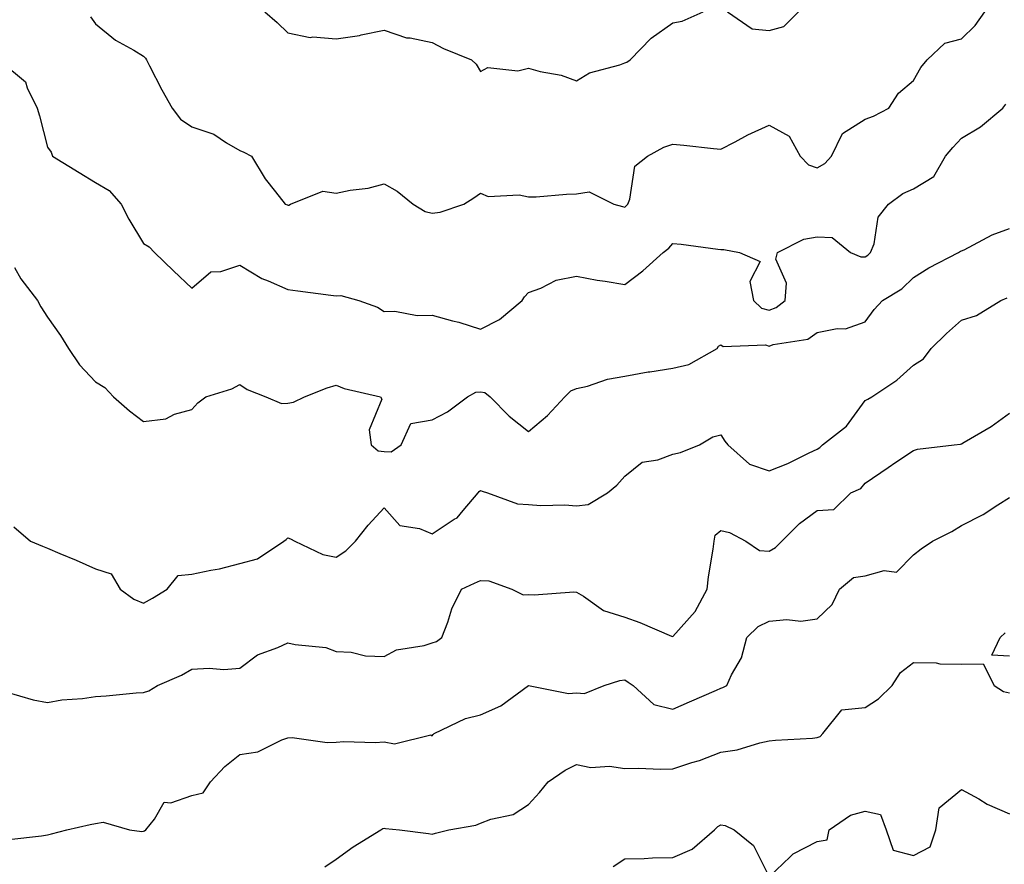
# Model space of a CAD drawing. Units: inches. Extents: x 1026563 to 1029203, y 7234538 to 7237178.
# Drawn here: x 1028302 to 1028507, y 7235375 to 7235550 of the extents above; entities that cross this region are included whole.
import ezdxf

# ---------------------------------------------------------------- set-up
doc = ezdxf.new("R2010")
doc.units = ezdxf.units.IN
doc.header["$MEASUREMENT"] = 0
doc.layers.add('Contour_10267234', color=7, linetype='Continuous', true_color=0x8f7a7d)

msp = doc.modelspace()

# ---------------------------------------------------------------- linework, layer by layer
at = {"layer": 'Contour_10267234'}
for points in [[(1028317.03, 7235550.9, 2929), (1028318.05, 7235549.4, 2929), (1028322.17, 7235546.04, 2929), (1028326.02, 7235543.96, 2929), (1028328.05, 7235542.73, 2929), (1028328.42, 7235542.3, 2929), (1028328.62, 7235541.92, 2929), (1028329.24, 7235540.72, 2929), (1028331.8, 7235535.68, 2929), (1028333.97, 7235531.92, 2929), (1028335.73, 7235529.61, 2929), (1028338.05, 7235528.04, 2929), (1028342.64, 7235526.51, 2929), (1028345.28, 7235524.68, 2929), (1028348.05, 7235523.09, 2929), (1028348.87, 7235522.73, 2929), (1028350.49, 7235521.92, 2929), (1028353.34, 7235517.2, 2929), (1028355.47, 7235514.51, 2929), (1028357.44, 7235511.92, 2929), (1028357.95, 7235511.81, 2929), (1028358.05, 7235511.75, 2929), (1028358.23, 7235511.75, 2929), (1028358.6, 7235511.92, 2929), (1028365.3, 7235514.67, 2929), (1028368.05, 7235514.23, 2929), (1028370.96, 7235514.84, 2929), (1028374.71, 7235515.27, 2929), (1028378.05, 7235516.14, 2929), (1028380.78, 7235514.66, 2929), (1028384.07, 7235511.92, 2929), (1028386.57, 7235510.44, 2929), (1028388.05, 7235510.07, 2929), (1028389.69, 7235510.29, 2929), (1028394.59, 7235511.92, 2929), (1028396.68, 7235513.29, 2929), (1028398.05, 7235514.26, 2929), (1028399.67, 7235513.54, 2929), (1028406.12, 7235513.86, 2929), (1028408.05, 7235513.43, 2929), (1028409.61, 7235513.49, 2929), (1028415.92, 7235514.04, 2929), (1028418.05, 7235514.1, 2929), (1028420.67, 7235514.53, 2929), (1028425.76, 7235511.92, 2929), (1028427.56, 7235511.43, 2929), (1028428.05, 7235511.33, 2929), (1028428.38, 7235511.59, 2929), (1028428.66, 7235511.92, 2929), (1028429.12, 7235512.99, 2929), (1028430.16, 7235519.82, 2929), (1028432.76, 7235521.92, 2929), (1028436.19, 7235523.79, 2929), (1028438.05, 7235524.41, 2929), (1028440.34, 7235524.21, 2929), (1028446.47, 7235523.5, 2929), (1028448.05, 7235523.36, 2929), (1028451.02, 7235524.89, 2929), (1028453.64, 7235526.32, 2929), (1028458.05, 7235528.34, 2929), (1028462.23, 7235526.09, 2929), (1028464.48, 7235521.92, 2929), (1028466.27, 7235520.14, 2929), (1028468.05, 7235519.49, 2929), (1028469.61, 7235520.36, 2929), (1028471.06, 7235521.92, 2929), (1028473.34, 7235526.62, 2929), (1028478.05, 7235529.57, 2929), (1028479.75, 7235530.21, 2929), (1028482.91, 7235531.92, 2929), (1028484.92, 7235535.04, 2929), (1028488.05, 7235537.61, 2929), (1028489.59, 7235540.37, 2929), (1028490.9, 7235541.92, 2929), (1028494.57, 7235545.4, 2929), (1028498.05, 7235546.32, 2929), (1028500.88, 7235549.09, 2929), (1028502.89, 7235551.92, 2929)], [(1028353.23, 7235551.92, 2930), (1028355.84, 7235549.71, 2930), (1028358.05, 7235547.55, 2930), (1028362.68, 7235546.56, 2930), (1028363.25, 7235546.72, 2930), (1028368.05, 7235546.31, 2930), (1028372.95, 7235547.02, 2930), (1028373.26, 7235547.13, 2930), (1028378.05, 7235548.1, 2930), (1028382.66, 7235546.52, 2930), (1028383.46, 7235546.51, 2930), (1028388.05, 7235545.55, 2930), (1028390.39, 7235544.26, 2930), (1028396.21, 7235541.92, 2930), (1028397.15, 7235541.02, 2930), (1028398.05, 7235539.49, 2930), (1028399.61, 7235540.36, 2930), (1028405.8, 7235539.67, 2930), (1028408.05, 7235540.17, 2930), (1028410.45, 7235539.51, 2930), (1028414.87, 7235538.74, 2930), (1028418.05, 7235537.58, 2930), (1028420.76, 7235539.2, 2930), (1028427, 7235540.88, 2930), (1028428.05, 7235541.29, 2930), (1028428.52, 7235541.46, 2930), (1028429.16, 7235541.92, 2930), (1028433.52, 7235546.45, 2930), (1028438.05, 7235549.63, 2930), (1028439.98, 7235549.99, 2930), (1028444.38, 7235551.92, 2930)], [(1028449.44, 7235551.92, 2930), (1028454.53, 7235548.4, 2930), (1028458.05, 7235548.02, 2930), (1028461.1, 7235548.88, 2930), (1028464.2, 7235551.92, 2930)], [(1028298.56, 7235541.42, 2928), (1028303.52, 7235537.39, 2928), (1028303.85, 7235536.11, 2928), (1028305.9, 7235531.92, 2928), (1028306.41, 7235530.27, 2928), (1028308.05, 7235523.81, 2928), (1028308.85, 7235522.72, 2928), (1028309.09, 7235521.92, 2928), (1028314.63, 7235518.5, 2928), (1028318.05, 7235516.42, 2928), (1028320.88, 7235514.75, 2928), (1028323.36, 7235511.92, 2928), (1028324.98, 7235508.85, 2928), (1028328.05, 7235503.74, 2928), (1028329.22, 7235503.08, 2928), (1028330.28, 7235501.92, 2928), (1028334.24, 7235498.11, 2928), (1028338.05, 7235494.46, 2928), (1028342.05, 7235497.91, 2928), (1028344.12, 7235497.98, 2928), (1028348.05, 7235499.29, 2928), (1028352.62, 7235496.5, 2928), (1028353.93, 7235496.04, 2928), (1028358.05, 7235494.23, 2928), (1028360.08, 7235493.94, 2928), (1028366.94, 7235493.03, 2928), (1028368.05, 7235492.88, 2928), (1028369.07, 7235492.94, 2928), (1028372.76, 7235491.92, 2928), (1028376.68, 7235490.54, 2928), (1028378.05, 7235489.66, 2928), (1028380.24, 7235489.73, 2928), (1028384.94, 7235488.8, 2928), (1028388.05, 7235488.87, 2928), (1028392.25, 7235487.72, 2928), (1028393.56, 7235487.44, 2928), (1028398.05, 7235485.98, 2928), (1028402, 7235487.97, 2928), (1028406.74, 7235491.92, 2928), (1028407.25, 7235492.71, 2928), (1028408.05, 7235493.6, 2928), (1028410.61, 7235494.49, 2928), (1028413.81, 7235496.16, 2928), (1028418.05, 7235497.01, 2928), (1028422.31, 7235496.17, 2928), (1028424.01, 7235495.96, 2928), (1028428.05, 7235495.27, 2928), (1028431.84, 7235498.12, 2928), (1028436.06, 7235501.92, 2928), (1028437.19, 7235502.77, 2928), (1028438.05, 7235503.8, 2928), (1028439.79, 7235503.65, 2928), (1028447.37, 7235502.59, 2928), (1028448.05, 7235502.54, 2928), (1028448.64, 7235502.51, 2928), (1028451.88, 7235501.92, 2928), (1028456.19, 7235500.06, 2928), (1028454.07, 7235495.9, 2928), (1028454.79, 7235491.92, 2928), (1028456.49, 7235490.36, 2928), (1028458.05, 7235489.9, 2928), (1028459.53, 7235490.44, 2928), (1028461.37, 7235491.92, 2928), (1028461.64, 7235495.51, 2928), (1028459.44, 7235500.54, 2928), (1028459.81, 7235501.92, 2928), (1028465.28, 7235504.69, 2928), (1028468.05, 7235505.12, 2928), (1028471.14, 7235505.01, 2928), (1028475, 7235501.92, 2928), (1028477.13, 7235501, 2928), (1028478.05, 7235501, 2928), (1028478.6, 7235501.37, 2928), (1028479.16, 7235501.92, 2928), (1028479.87, 7235503.73, 2928), (1028480.76, 7235509.21, 2928), (1028482.85, 7235511.92, 2928), (1028485.82, 7235514.16, 2928), (1028488.05, 7235515.15, 2928), (1028492.31, 7235517.67, 2928), (1028494.71, 7235521.92, 2928), (1028496.23, 7235523.75, 2928), (1028498.05, 7235525.64, 2928), (1028501.98, 7235528, 2928), (1028506.62, 7235531.92, 2928), (1028507.29, 7235532.69, 2928)], [(1028301.21, 7235498.77, 2927), (1028302.54, 7235496.41, 2927), (1028306, 7235491.92, 2927), (1028306.7, 7235490.58, 2927), (1028308.05, 7235488.43, 2927), (1028310.78, 7235484.65, 2927), (1028312.44, 7235481.92, 2927), (1028314.69, 7235478.56, 2927), (1028318.05, 7235475.05, 2927), (1028319.96, 7235473.83, 2927), (1028321.76, 7235471.92, 2927), (1028325.1, 7235468.97, 2927), (1028328.05, 7235466.76, 2927), (1028332.64, 7235467.33, 2927), (1028334.44, 7235468.31, 2927), (1028338.05, 7235469.28, 2927), (1028339.32, 7235470.66, 2927), (1028340.96, 7235471.92, 2927), (1028346.39, 7235473.58, 2927), (1028348.05, 7235474.48, 2927), (1028349.55, 7235473.41, 2927), (1028353.46, 7235471.92, 2927), (1028356.68, 7235470.54, 2927), (1028358.05, 7235470.62, 2927), (1028359.18, 7235470.78, 2927), (1028361.47, 7235471.92, 2927), (1028366.19, 7235473.79, 2927), (1028368.05, 7235474.32, 2927), (1028369.75, 7235473.61, 2927), (1028377.31, 7235471.92, 2927), (1028377.54, 7235471.42, 2927), (1028374.94, 7235465.02, 2927), (1028375.34, 7235461.92, 2927), (1028376.8, 7235460.68, 2927), (1028378.05, 7235460.51, 2927), (1028379.51, 7235460.45, 2927), (1028381.55, 7235461.92, 2927), (1028383.6, 7235466.36, 2927), (1028388.05, 7235467.12, 2927), (1028391.21, 7235468.76, 2927), (1028395.37, 7235471.92, 2927), (1028397.07, 7235472.89, 2927), (1028398.05, 7235472.97, 2927), (1028398.95, 7235472.82, 2927), (1028400.1, 7235471.92, 2927), (1028404.03, 7235467.9, 2927), (1028408.05, 7235464.71, 2927), (1028411.98, 7235467.99, 2927), (1028415.57, 7235471.92, 2927), (1028416.82, 7235473.15, 2927), (1028418.05, 7235473.61, 2927), (1028420.28, 7235474.15, 2927), (1028424.44, 7235475.54, 2927), (1028428.05, 7235476.21, 2927), (1028432.89, 7235477.09, 2927), (1028433.25, 7235477.12, 2927), (1028438.05, 7235477.85, 2927), (1028441.35, 7235478.62, 2927), (1028447.27, 7235481.92, 2927), (1028447.54, 7235482.44, 2927), (1028448.05, 7235482.72, 2927), (1028448.48, 7235482.36, 2927), (1028457.29, 7235482.69, 2927), (1028458.05, 7235482.46, 2927), (1028458.89, 7235482.77, 2927), (1028466.1, 7235483.87, 2927), (1028468.05, 7235485.28, 2927), (1028472.23, 7235486.09, 2927), (1028473.93, 7235486.03, 2927), (1028478.05, 7235487.47, 2927), (1028479.91, 7235490.07, 2927), (1028481.64, 7235491.92, 2927), (1028485.63, 7235494.34, 2927), (1028488.05, 7235496.67, 2927), (1028491.23, 7235498.74, 2927), (1028497.44, 7235501.92, 2927), (1028497.84, 7235502.14, 2927), (1028498.05, 7235502.21, 2927), (1028498.6, 7235502.47, 2927), (1028504.4, 7235505.57, 2927), (1028508.05, 7235506.89, 2927)], [(1028301.04, 7235444.91, 2926), (1028304.55, 7235441.92, 2926), (1028307, 7235440.88, 2926), (1028308.05, 7235440.44, 2926), (1028310.63, 7235439.33, 2926), (1028314.05, 7235437.93, 2926), (1028318.05, 7235436.16, 2926), (1028321.29, 7235435.15, 2926), (1028323.15, 7235431.92, 2926), (1028325.98, 7235429.84, 2926), (1028328.05, 7235429.04, 2926), (1028329.91, 7235430.05, 2926), (1028332.95, 7235431.92, 2926), (1028335.2, 7235434.76, 2926), (1028338.05, 7235435.04, 2926), (1028342.03, 7235435.91, 2926), (1028343.79, 7235436.18, 2926), (1028348.05, 7235437.28, 2926), (1028351.74, 7235438.23, 2926), (1028357.21, 7235441.92, 2926), (1028357.68, 7235442.28, 2926), (1028358.05, 7235442.58, 2926), (1028358.56, 7235442.42, 2926), (1028359.48, 7235441.92, 2926), (1028365.3, 7235439.17, 2926), (1028368.05, 7235438.58, 2926), (1028370.1, 7235439.88, 2926), (1028372.11, 7235441.92, 2926), (1028374.75, 7235445.21, 2926), (1028378.05, 7235448.81, 2926), (1028381.29, 7235445.17, 2926), (1028385.41, 7235444.57, 2926), (1028388.05, 7235443.46, 2926), (1028392.6, 7235446.46, 2926), (1028393.19, 7235446.79, 2926), (1028394.44, 7235448.31, 2926), (1028397.6, 7235451.92, 2926), (1028397.76, 7235452.22, 2926), (1028398.05, 7235452.46, 2926), (1028398.4, 7235452.28, 2926), (1028399.51, 7235451.92, 2926), (1028405.78, 7235449.65, 2926), (1028408.05, 7235449.53, 2926), (1028410.61, 7235449.35, 2926), (1028415.57, 7235449.45, 2926), (1028418.05, 7235449.24, 2926), (1028420.47, 7235449.51, 2926), (1028424.48, 7235451.92, 2926), (1028426.41, 7235453.56, 2926), (1028428.05, 7235455.43, 2926), (1028431.64, 7235458.33, 2926), (1028434.92, 7235458.79, 2926), (1028438.05, 7235459.96, 2926), (1028439.65, 7235460.32, 2926), (1028443.6, 7235461.92, 2926), (1028446.39, 7235463.58, 2926), (1028448.05, 7235464.02, 2926), (1028448.83, 7235462.69, 2926), (1028449.46, 7235461.92, 2926), (1028454.01, 7235457.88, 2926), (1028458.05, 7235456.49, 2926), (1028461.92, 7235458.06, 2926), (1028466.39, 7235460.26, 2926), (1028468.05, 7235461.02, 2926), (1028468.62, 7235461.35, 2926), (1028469.14, 7235461.92, 2926), (1028474.16, 7235465.81, 2926), (1028478.05, 7235471.11, 2926), (1028478.58, 7235471.39, 2926), (1028479.38, 7235471.92, 2926), (1028484.63, 7235475.35, 2926), (1028488.05, 7235478.51, 2926), (1028490.18, 7235479.8, 2926), (1028491.72, 7235481.92, 2926), (1028494.92, 7235485.04, 2926), (1028498.05, 7235487.86, 2926), (1028501.16, 7235488.82, 2926), (1028506.21, 7235491.92, 2926), (1028507.52, 7235492.45, 2926)], [(1028299.38, 7235410.58, 2925), (1028305.1, 7235408.97, 2925), (1028308.05, 7235408.39, 2925), (1028311.04, 7235408.93, 2925), (1028315.34, 7235409.21, 2925), (1028318.05, 7235409.61, 2925), (1028320.24, 7235409.74, 2925), (1028326.51, 7235410.37, 2925), (1028328.05, 7235410.47, 2925), (1028329.14, 7235410.82, 2925), (1028330.9, 7235411.92, 2925), (1028335.94, 7235414.03, 2925), (1028338.05, 7235415.3, 2925), (1028341.68, 7235415.55, 2925), (1028344.75, 7235415.22, 2925), (1028348.05, 7235415.55, 2925), (1028351.7, 7235418.27, 2925), (1028355.92, 7235419.8, 2925), (1028358.05, 7235420.81, 2925), (1028359.55, 7235420.43, 2925), (1028365.94, 7235419.81, 2925), (1028368.05, 7235418.97, 2925), (1028371.16, 7235418.81, 2925), (1028374.2, 7235418.07, 2925), (1028378.05, 7235417.94, 2925), (1028380.63, 7235419.34, 2925), (1028386.33, 7235420.21, 2925), (1028388.05, 7235420.77, 2925), (1028388.93, 7235421.05, 2925), (1028390, 7235421.92, 2925), (1028391.25, 7235425.11, 2925), (1028392.09, 7235427.87, 2925), (1028394.14, 7235431.92, 2925), (1028396.8, 7235433.16, 2925), (1028398.05, 7235433.73, 2925), (1028399.77, 7235433.64, 2925), (1028404.55, 7235431.92, 2925), (1028406.92, 7235430.79, 2925), (1028408.05, 7235430.8, 2925), (1028409.24, 7235430.73, 2925), (1028417.48, 7235431.36, 2925), (1028418.05, 7235431.32, 2925), (1028419.51, 7235430.46, 2925), (1028423.64, 7235427.5, 2925), (1028428.05, 7235426.14, 2925), (1028431.17, 7235425.04, 2925), (1028437.78, 7235422.18, 2925), (1028438.05, 7235422.09, 2925), (1028442.66, 7235427.32, 2925), (1028445.16, 7235431.92, 2925), (1028445.47, 7235434.5, 2925), (1028446.41, 7235440.28, 2925), (1028446.62, 7235441.92, 2925), (1028446.84, 7235443.14, 2925), (1028448.05, 7235444.15, 2925), (1028449.83, 7235443.7, 2925), (1028453.21, 7235441.92, 2925), (1028456.08, 7235439.96, 2925), (1028458.05, 7235439.83, 2925), (1028459.4, 7235440.56, 2925), (1028460.71, 7235441.92, 2925), (1028464.36, 7235445.61, 2925), (1028468.05, 7235448.28, 2925), (1028471.51, 7235448.47, 2925), (1028475.06, 7235451.92, 2925), (1028477.09, 7235452.88, 2925), (1028478.05, 7235453.95, 2925), (1028482.78, 7235457.19, 2925), (1028484.42, 7235458.3, 2925), (1028488.05, 7235460.73, 2925), (1028488.91, 7235461.06, 2925), (1028496.53, 7235461.92, 2925), (1028497.87, 7235462.09, 2925), (1028498.05, 7235462.13, 2925), (1028498.58, 7235462.45, 2925), (1028504.24, 7235465.72, 2925), (1028508.05, 7235468.49, 2925)], [(1028300.06, 7235379.9, 2924), (1028306.82, 7235380.69, 2924), (1028308.05, 7235380.88, 2924), (1028308.89, 7235381.07, 2924), (1028312.11, 7235381.92, 2924), (1028316.94, 7235383.04, 2924), (1028318.05, 7235383.25, 2924), (1028319.61, 7235383.48, 2924), (1028325.1, 7235381.92, 2924), (1028327.68, 7235381.55, 2924), (1028328.05, 7235381.62, 2924), (1028328.26, 7235381.71, 2924), (1028328.5, 7235381.92, 2924), (1028330.28, 7235384.16, 2924), (1028332.29, 7235387.68, 2924), (1028333.67, 7235387.54, 2924), (1028338.05, 7235389.03, 2924), (1028340.39, 7235389.58, 2924), (1028341.98, 7235391.92, 2924), (1028344.92, 7235395.05, 2924), (1028348.05, 7235397.58, 2924), (1028351.8, 7235398.16, 2924), (1028356.78, 7235400.65, 2924), (1028358.05, 7235401.01, 2924), (1028358.89, 7235401.08, 2924), (1028366.19, 7235400.06, 2924), (1028368.05, 7235400.16, 2924), (1028369.69, 7235400.28, 2924), (1028376.19, 7235400.06, 2924), (1028378.05, 7235400.18, 2924), (1028380.18, 7235399.79, 2924), (1028387.78, 7235401.64, 2924), (1028388.05, 7235401.48, 2924), (1028388.23, 7235401.74, 2924), (1028388.42, 7235401.92, 2924), (1028394.94, 7235405.03, 2924), (1028398.05, 7235405.79, 2924), (1028402.29, 7235407.68, 2924), (1028408.05, 7235411.92, 2924), (1028416.35, 7235410.22, 2924), (1028418.05, 7235410.4, 2924), (1028419.71, 7235410.26, 2924), (1028423.77, 7235411.92, 2924), (1028427, 7235412.96, 2924), (1028428.05, 7235413.06, 2924), (1028428.77, 7235412.64, 2924), (1028429.81, 7235411.92, 2924), (1028434.09, 7235407.96, 2924), (1028438.05, 7235407.02, 2924), (1028441.49, 7235408.49, 2924), (1028447.09, 7235410.96, 2924), (1028448.05, 7235411.38, 2924), (1028448.44, 7235411.52, 2924), (1028449.3, 7235411.92, 2924), (1028450.26, 7235414.14, 2924), (1028452.29, 7235417.67, 2924), (1028453.44, 7235421.92, 2924), (1028455.8, 7235424.17, 2924), (1028458.05, 7235425.31, 2924), (1028461.76, 7235425.63, 2924), (1028464.65, 7235425.31, 2924), (1028468.05, 7235425.77, 2924), (1028471.19, 7235428.78, 2924), (1028472.66, 7235431.92, 2924), (1028475.63, 7235434.34, 2924), (1028478.05, 7235434.73, 2924), (1028481.94, 7235435.81, 2924), (1028484.51, 7235435.46, 2924), (1028488.05, 7235439.09, 2924), (1028489.65, 7235440.32, 2924), (1028492.01, 7235441.92, 2924), (1028496.04, 7235443.93, 2924), (1028498.05, 7235445.18, 2924), (1028502.54, 7235447.43, 2924), (1028505.61, 7235449.48, 2924), (1028508.05, 7235451, 2924)], [(1028508.05, 7235418, 2923), (1028504.32, 7235418.19, 2923), (1028506.06, 7235421.92, 2923), (1028507.13, 7235422.83, 2923)], [(1028365.73, 7235374.24, 2923), (1028368.05, 7235375.84, 2923), (1028371.57, 7235378.4, 2923), (1028377.33, 7235381.92, 2923), (1028377.8, 7235382.17, 2923), (1028378.05, 7235382.26, 2923), (1028378.3, 7235382.17, 2923), (1028381.25, 7235381.92, 2923), (1028387.27, 7235381.14, 2923), (1028388.05, 7235381.04, 2923), (1028388.75, 7235381.21, 2923), (1028391.51, 7235381.92, 2923), (1028397.09, 7235382.88, 2923), (1028398.05, 7235383.28, 2923), (1028400.24, 7235384.11, 2923), (1028404.89, 7235385.08, 2923), (1028408.05, 7235387.18, 2923), (1028410.3, 7235389.67, 2923), (1028412.11, 7235391.92, 2923), (1028415.67, 7235394.3, 2923), (1028418.05, 7235395.5, 2923), (1028421.02, 7235394.89, 2923), (1028424.85, 7235395.12, 2923), (1028428.05, 7235394.7, 2923), (1028430.9, 7235394.76, 2923), (1028435.45, 7235394.52, 2923), (1028438.05, 7235394.59, 2923), (1028442.03, 7235395.9, 2923), (1028443.62, 7235396.35, 2923), (1028448.05, 7235398.03, 2923), (1028451.39, 7235398.58, 2923), (1028456.16, 7235400.02, 2923), (1028458.05, 7235400.42, 2923), (1028459.4, 7235400.58, 2923), (1028467.11, 7235400.98, 2923), (1028468.05, 7235401.09, 2923), (1028468.66, 7235401.31, 2923), (1028469.2, 7235401.92, 2923), (1028473.15, 7235406.83, 2923), (1028478.05, 7235407.34, 2923), (1028480.82, 7235409.15, 2923), (1028483.67, 7235411.92, 2923), (1028485.35, 7235414.62, 2923), (1028488.05, 7235416.69, 2923), (1028492.76, 7235416.62, 2923), (1028493.52, 7235416.45, 2923), (1028498.05, 7235416.36, 2923), (1028502.58, 7235416.44, 2923), (1028504.81, 7235411.92, 2923), (1028506.8, 7235410.67, 2923), (1028508.05, 7235410.42, 2923)], [(1028425.63, 7235374.33, 2922), (1028428.05, 7235375.88, 2922), (1028432.09, 7235375.95, 2922), (1028433.85, 7235376.12, 2922), (1028438.05, 7235376.19, 2922), (1028442.05, 7235377.91, 2922), (1028446.74, 7235381.92, 2922), (1028447.39, 7235382.58, 2922), (1028448.05, 7235382.97, 2922), (1028448.95, 7235382.83, 2922), (1028450.78, 7235381.92, 2922), (1028454.79, 7235378.66, 2922), (1028458.05, 7235372.13, 2922), (1028462.46, 7235376.33, 2922), (1028463.05, 7235376.91, 2922), (1028468.05, 7235379.47, 2922), (1028470.14, 7235379.83, 2922), (1028470.51, 7235381.92, 2922), (1028475, 7235384.98, 2922), (1028478.05, 7235385.81, 2922), (1028481.21, 7235385.09, 2922), (1028482.41, 7235381.92, 2922), (1028483.83, 7235377.71, 2922), (1028488.05, 7235376.57, 2922), (1028491.55, 7235378.42, 2922), (1028492.68, 7235381.92, 2922), (1028493.44, 7235386.52, 2922), (1028498.05, 7235390.3, 2922), (1028501.64, 7235388.33, 2922), (1028503.4, 7235387.27, 2922), (1028508.05, 7235385.22, 2922)]]:
    msp.add_polyline3d(points, dxfattribs=at)

doc.saveas('drawing.dxf')
